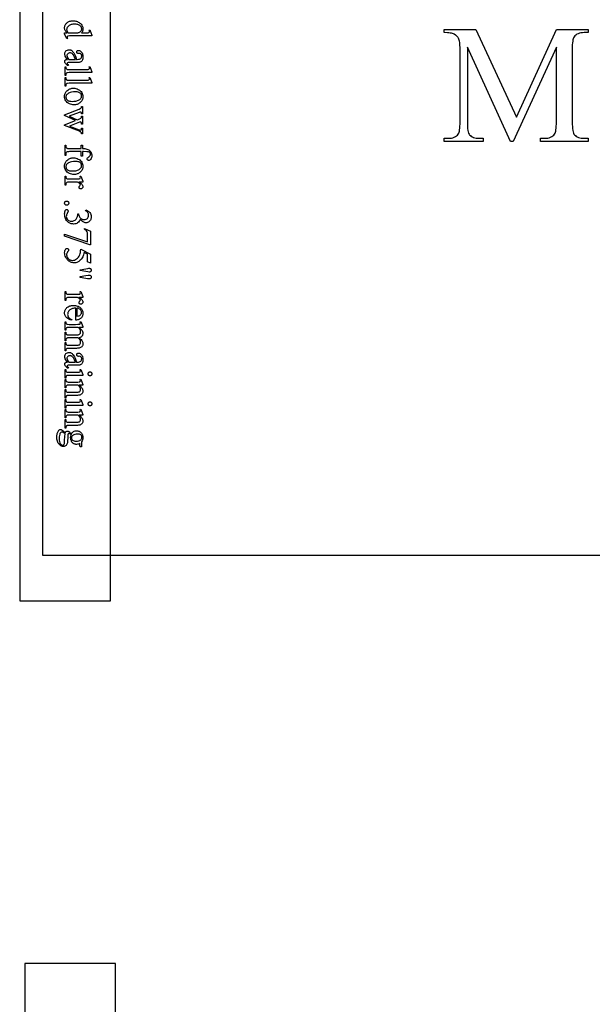
# Model space of a CAD drawing. Extents: x 0 to 122, y -1 to 81.
# Drawn here: x 98 to 101, y 20 to 25 of the extents above; entities that cross this region are included whole.
import ezdxf

# ---------------------------------------------------------------- set-up
doc = ezdxf.new("R2010")
doc.units = 0
doc.layers.add('LAYER_1', color=7, linetype='CONTINUOUS')

msp = doc.modelspace()

# ---------------------------------------------------------------- linework, layer by layer
at = {"layer": 'LAYER_1'}
for points in [[(98.2395, 27.625), (97.7395, 27.625), (97.7395, 22.125), (98.2395, 22.125)], [(97.8646, 22.375), (121.8021, 22.375), (121.8021, 27.375), (97.8646, 27.375)], [(98, 25.25), (97.9966, 25.2535), (97.9938, 25.2569), (97.9914, 25.2602), (97.9896, 25.2636), (97.9882, 25.267), (97.9872, 25.2705), (97.9866, 25.2741), (97.9864, 25.2779), (97.9866, 25.2817), (97.9872, 25.2854), (97.9883, 25.289), (97.9897, 25.2924), (97.9915, 25.2958), (97.9937, 25.299), (97.9964, 25.3021), (97.9994, 25.305), (98.0028, 25.3077), (98.0064, 25.3101), (98.0102, 25.3121), (98.0143, 25.3137), (98.0186, 25.315), (98.0231, 25.3159), (98.0279, 25.3165), (98.0329, 25.3166), (98.0379, 25.3164), (98.0428, 25.3158), (98.0477, 25.3148), (98.0524, 25.3134), (98.057, 25.3116), (98.0615, 25.3094), (98.0659, 25.3068), (98.0702, 25.3038), (98.0742, 25.3005), (98.0776, 25.2969), (98.0805, 25.2931), (98.0829, 25.2891), (98.0848, 25.2848), (98.0861, 25.2804), (98.0869, 25.2757), (98.0872, 25.2707), (98.0867, 25.2647), (98.0852, 25.2593), (98.0827, 25.2544), (98.0792, 25.25), (98.0967, 25.25), (98.1098, 25.2502), (98.1167, 25.2508), (98.1198, 25.2518), (98.1218, 25.2532), (98.1228, 25.2551), (98.1231, 25.2574), (98.1227, 25.2605), (98.1215, 25.2645), (98.1251, 25.2659), (98.1367, 25.2376), (98.1367, 25.2329), (98.0269, 25.2329), (98.0135, 25.2327), (98.0066, 25.2321), (98.0035, 25.2311), (98.0015, 25.2296), (98.0004, 25.2278), (98, 25.2256), (98.0004, 25.2224), (98.0018, 25.2182), (97.9981, 25.217), (97.9864, 25.2452), (97.9864, 25.25)], [(98.0073, 25.25), (98.0562, 25.25), (98.0596, 25.2505), (98.0629, 25.2512), (98.066, 25.2523), (98.069, 25.2537), (98.0717, 25.2554), (98.0741, 25.2573), (98.0761, 25.2595), (98.0778, 25.262), (98.0791, 25.2645), (98.08, 25.267), (98.0805, 25.2695), (98.0807, 25.272), (98.0802, 25.2764), (98.0787, 25.2806), (98.0761, 25.2845), (98.0725, 25.2882), (98.0697, 25.2904), (98.0665, 25.2924), (98.0631, 25.294), (98.0593, 25.2953), (98.0552, 25.2963), (98.0508, 25.2971), (98.0461, 25.2975), (98.041, 25.2977), (98.036, 25.2975), (98.0312, 25.2971), (98.0267, 25.2964), (98.0226, 25.2954), (98.0187, 25.2941), (98.0151, 25.2925), (98.0119, 25.2907), (98.009, 25.2886), (98.0041, 25.2839), (98.0022, 25.2814), (98.0006, 25.2789), (97.9994, 25.2763), (97.9985, 25.2737), (97.998, 25.271), (97.9978, 25.2682), (97.9984, 25.2636), (98.0002, 25.259), (98.0031, 25.2544)], [(100.4397, 24.6528), (100.202, 25.1703), (100.202, 24.7593), (100.2022, 24.7458), (100.2028, 24.7337), (100.2037, 24.7228), (100.2051, 24.7133), (100.2068, 24.7051), (100.2089, 24.6983), (100.2114, 24.6928), (100.2142, 24.6886), (100.2187, 24.6841), (100.2239, 24.6803), (100.2296, 24.677), (100.2359, 24.6743), (100.2428, 24.6722), (100.2504, 24.6707), (100.2585, 24.6698), (100.2673, 24.6695), (100.2891, 24.6695), (100.2891, 24.6528), (100.075, 24.6528), (100.075, 24.6695), (100.0968, 24.6695), (100.1062, 24.6699), (100.1149, 24.671), (100.1228, 24.6729), (100.1301, 24.6754), (100.1367, 24.6788), (100.1425, 24.6828), (100.1477, 24.6876), (100.1521, 24.6931), (100.1544, 24.6973), (100.1565, 24.7027), (100.1582, 24.7092), (100.1596, 24.7169), (100.1607, 24.7258), (100.1615, 24.7358), (100.1619, 24.747), (100.1621, 24.7593), (100.1621, 25.1612), (100.1619, 25.171), (100.1615, 25.1802), (100.1608, 25.1886), (100.1598, 25.1963), (100.1585, 25.2034), (100.157, 25.2097), (100.1551, 25.2153), (100.153, 25.2202), (100.1513, 25.2234), (100.1492, 25.2265), (100.1468, 25.2294), (100.144, 25.2322), (100.1409, 25.2349), (100.1375, 25.2375), (100.1297, 25.2422), (100.1251, 25.2442), (100.1199, 25.246), (100.114, 25.2475), (100.1075, 25.2488), (100.1003, 25.2498), (100.0925, 25.2504), (100.075, 25.251), (100.075, 25.2678), (100.2492, 25.2678), (100.4723, 24.7866), (100.6918, 25.2678), (100.866, 25.2678), (100.866, 25.251), (100.8447, 25.251), (100.8352, 25.2506), (100.8264, 25.2495), (100.8183, 25.2477), (100.811, 25.2451), (100.8044, 25.2418), (100.7985, 25.2377), (100.7933, 25.2329), (100.7889, 25.2274), (100.7866, 25.2232), (100.7845, 25.2178), (100.7828, 25.2113), (100.7814, 25.2036), (100.7803, 25.1947), (100.7795, 25.1847), (100.7791, 25.1735), (100.7789, 25.1612), (100.7789, 24.7593), (100.7791, 24.7458), (100.7797, 24.7337), (100.7807, 24.7228), (100.7821, 24.7133), (100.7839, 24.7051), (100.7861, 24.6983), (100.7886, 24.6928), (100.7916, 24.6886), (100.7961, 24.6841), (100.8012, 24.6803), (100.8069, 24.677), (100.8133, 24.6743), (100.8202, 24.6722), (100.8278, 24.6707), (100.8359, 24.6698), (100.8447, 24.6695), (100.866, 24.6695), (100.866, 24.6528), (100.6048, 24.6528), (100.6048, 24.6695), (100.6265, 24.6695), (100.636, 24.6699), (100.6448, 24.671), (100.6528, 24.6729), (100.6601, 24.6754), (100.6666, 24.6788), (100.6724, 24.6828), (100.6775, 24.6876), (100.6819, 24.6931), (100.6842, 24.6973), (100.6862, 24.7027), (100.6879, 24.7092), (100.6893, 24.7169), (100.6904, 24.7258), (100.6912, 24.7358), (100.6917, 24.747), (100.6918, 24.7593), (100.6918, 25.1703), (100.4546, 24.6528)], [(98.003, 25.1041), (97.9941, 25.116), (97.9899, 25.1224), (97.9888, 25.1253), (97.988, 25.1282), (97.9875, 25.1312), (97.9874, 25.1343), (97.9878, 25.1391), (97.989, 25.1433), (97.9911, 25.1472), (97.9941, 25.1506), (97.9977, 25.1534), (98.0019, 25.1553), (98.0066, 25.1565), (98.0118, 25.1569), (98.0152, 25.1567), (98.0183, 25.1562), (98.0212, 25.1552), (98.0238, 25.1538), (98.0273, 25.1513), (98.0307, 25.148), (98.0339, 25.1439), (98.0371, 25.1391), (98.0404, 25.1329), (98.044, 25.1251), (98.0479, 25.1154), (98.0522, 25.1041), (98.056, 25.1041), (98.0625, 25.1044), (98.0679, 25.1052), (98.0722, 25.1066), (98.0754, 25.1086), (98.0778, 25.1111), (98.0794, 25.1141), (98.0804, 25.1177), (98.0807, 25.1217), (98.0805, 25.1248), (98.0798, 25.1276), (98.0787, 25.13), (98.0772, 25.1321), (98.0754, 25.1338), (98.0734, 25.135), (98.0713, 25.1358), (98.0691, 25.136), (98.0631, 25.1358), (98.0609, 25.136), (98.0589, 25.1364), (98.0572, 25.1372), (98.0558, 25.1382), (98.0546, 25.1395), (98.0538, 25.141), (98.0533, 25.1427), (98.0532, 25.1446), (98.0533, 25.1464), (98.0538, 25.1481), (98.0547, 25.1496), (98.0559, 25.1509), (98.0573, 25.1519), (98.059, 25.1527), (98.061, 25.1532), (98.0632, 25.1533), (98.0676, 25.1527), (98.0718, 25.151), (98.0758, 25.1482), (98.0796, 25.1442), (98.0813, 25.1418), (98.0829, 25.1392), (98.0841, 25.1363), (98.0852, 25.1332), (98.0866, 25.1264), (98.087, 25.1186), (98.0868, 25.1126), (98.086, 25.1071), (98.0847, 25.1022), (98.0828, 25.0979), (98.081, 25.095), (98.0787, 25.0926), (98.0759, 25.0905), (98.0727, 25.0889), (98.0699, 25.088), (98.066, 25.0875), (98.0545, 25.087), (98.0223, 25.087), (98.0113, 25.0869), (98.0056, 25.0865), (98.0031, 25.0858), (98.0016, 25.0848), (98.0008, 25.0835), (98.0005, 25.082), (98.0007, 25.0805), (98.0012, 25.0791), (98.0038, 25.0759), (98.0088, 25.0707), (98.003, 25.0707), (97.9962, 25.0765), (97.9935, 25.0793), (97.9913, 25.0821), (97.9896, 25.0848), (97.9884, 25.0875), (97.9877, 25.0902), (97.9875, 25.0929), (97.9877, 25.0953), (97.9883, 25.0975), (97.9894, 25.0993), (97.991, 25.101), (97.9931, 25.1023), (97.9958, 25.1033), (97.9991, 25.1039)], [(98.0097, 25.1041), (98.0459, 25.1041), (98.0406, 25.117), (98.0371, 25.1243), (98.0348, 25.1281), (98.0324, 25.1313), (98.03, 25.134), (98.0276, 25.136), (98.025, 25.1375), (98.0224, 25.1386), (98.0196, 25.1393), (98.0167, 25.1395), (98.0131, 25.1393), (98.0099, 25.1384), (98.0069, 25.137), (98.0043, 25.1351), (98.0021, 25.1328), (98.0006, 25.1303), (97.9997, 25.1276), (97.9994, 25.1248), (98, 25.1206), (98.002, 25.1157), (98.0052, 25.1102)], [(98.1367, 25.031), (98.0108, 25.031), (98.0034, 25.0307), (98.0008, 25.0303), (97.999, 25.0297), (97.9964, 25.0281), (97.9946, 25.0257), (97.9939, 25.0241), (97.9934, 25.0219), (97.9931, 25.0157), (97.9893, 25.0157), (97.9893, 25.0622), (97.9931, 25.0622), (97.9934, 25.0567), (97.9938, 25.0548), (97.9944, 25.0533), (97.9962, 25.0512), (97.9989, 25.0496), (98.0008, 25.049), (98.0034, 25.0486), (98.0108, 25.0482), (98.097, 25.0482), (98.11, 25.0484), (98.1167, 25.049), (98.1198, 25.0499), (98.1218, 25.0513), (98.1228, 25.0531), (98.1231, 25.0554), (98.1227, 25.0584), (98.1215, 25.0622), (98.1251, 25.064), (98.1367, 25.0357)], [(98.1367, 24.9721), (98.0108, 24.9721), (98.0034, 24.9717), (98.0008, 24.9713), (97.999, 24.9708), (97.9964, 24.9691), (97.9946, 24.9668), (97.9939, 24.9651), (97.9934, 24.9629), (97.9931, 24.9567), (97.9893, 24.9567), (97.9893, 25.0033), (97.9931, 25.0033), (97.9934, 24.9978), (97.9938, 24.9958), (97.9944, 24.9943), (97.9962, 24.9922), (97.9989, 24.9906), (98.0008, 24.99), (98.0034, 24.9896), (98.0108, 24.9893), (98.097, 24.9893), (98.11, 24.9894), (98.1167, 24.99), (98.1198, 24.9909), (98.1218, 24.9923), (98.1228, 24.9942), (98.1231, 24.9964), (98.1227, 24.9995), (98.1215, 25.0033), (98.1251, 25.005), (98.1367, 24.9767)], [(98.087, 24.8993), (98.0868, 24.8941), (98.086, 24.8891), (98.0847, 24.8843), (98.083, 24.8799), (98.0807, 24.8757), (98.0778, 24.8718), (98.0745, 24.8681), (98.0707, 24.8647), (98.0671, 24.8621), (98.0634, 24.8599), (98.0596, 24.8579), (98.0556, 24.8564), (98.0516, 24.8552), (98.0474, 24.8543), (98.043, 24.8538), (98.0386, 24.8536), (98.0322, 24.854), (98.0257, 24.8551), (98.0193, 24.8571), (98.0127, 24.8597), (98.0066, 24.8631), (98.0013, 24.867), (97.9968, 24.8715), (97.9931, 24.8766), (97.9902, 24.8821), (97.9881, 24.8879), (97.9868, 24.894), (97.9864, 24.9005), (97.9867, 24.9057), (97.9875, 24.9106), (97.9888, 24.9153), (97.9907, 24.9197), (97.9931, 24.9238), (97.996, 24.9277), (97.9995, 24.9313), (98.0035, 24.9345), (98.0072, 24.9371), (98.0109, 24.9392), (98.0148, 24.9411), (98.0188, 24.9426), (98.0229, 24.9437), (98.0271, 24.9446), (98.0314, 24.9451), (98.0359, 24.9452), (98.0424, 24.9448), (98.0489, 24.9436), (98.0554, 24.9416), (98.0618, 24.9387), (98.0678, 24.9353), (98.073, 24.9312), (98.0774, 24.9267), (98.0809, 24.9217), (98.0836, 24.9163), (98.0855, 24.9108), (98.0867, 24.9051)], [(98.0803, 24.9025), (98.0801, 24.9053), (98.0795, 24.908), (98.0785, 24.9108), (98.077, 24.9136), (98.0751, 24.9162), (98.0726, 24.9186), (98.0694, 24.9207), (98.0656, 24.9225), (98.0612, 24.924), (98.0562, 24.9251), (98.0507, 24.9257), (98.0446, 24.9259), (98.0346, 24.9254), (98.0253, 24.9239), (98.0167, 24.9213), (98.0127, 24.9196), (98.0088, 24.9177), (98.0053, 24.9156), (98.0022, 24.9133), (97.9997, 24.9108), (97.9975, 24.9082), (97.9959, 24.9054), (97.9947, 24.9024), (97.994, 24.8993), (97.9938, 24.896), (97.9943, 24.8912), (97.9959, 24.8868), (97.9984, 24.8829), (98.0021, 24.8794), (98.0043, 24.8779), (98.007, 24.8766), (98.01, 24.8754), (98.0133, 24.8745), (98.0212, 24.8733), (98.0306, 24.8729), (98.0367, 24.8731), (98.0425, 24.8736), (98.048, 24.8744), (98.0532, 24.8756), (98.058, 24.8771), (98.0624, 24.879), (98.0666, 24.8812), (98.0704, 24.8838), (98.0727, 24.8857), (98.0747, 24.8877), (98.0764, 24.8899), (98.0778, 24.8921), (98.0789, 24.8945), (98.0797, 24.8971), (98.0802, 24.8997)], [(98.0843, 24.8449), (98.0843, 24.8051), (98.0804, 24.8051), (98.0797, 24.8097), (98.0792, 24.8112), (98.0784, 24.8123), (98.0766, 24.8136), (98.074, 24.814), (98.0704, 24.8136), (98.0662, 24.8123), (98.0116, 24.792), (98.0561, 24.7715), (98.0701, 24.7769), (98.0729, 24.7783), (98.0753, 24.7798), (98.0772, 24.7815), (98.0787, 24.7835), (98.0798, 24.7867), (98.0804, 24.792), (98.0843, 24.792), (98.0843, 24.7468), (98.0804, 24.7468), (98.0801, 24.7502), (98.0796, 24.7531), (98.0788, 24.7555), (98.0777, 24.7573), (98.0768, 24.7582), (98.0756, 24.7589), (98.0724, 24.7594), (98.0703, 24.7592), (98.0682, 24.7586), (98.0137, 24.737), (98.0662, 24.717), (98.0712, 24.7155), (98.0751, 24.715), (98.077, 24.7155), (98.0787, 24.717), (98.0793, 24.7182), (98.0799, 24.72), (98.0804, 24.7249), (98.0843, 24.7249), (98.0843, 24.695), (98.0804, 24.695), (98.0799, 24.6971), (98.0791, 24.6992), (98.0781, 24.701), (98.0767, 24.7028), (98.075, 24.7044), (98.073, 24.7058), (98.0682, 24.7082), (97.9864, 24.7399), (97.9864, 24.7442), (98.047, 24.7679), (97.9864, 24.7956), (97.9864, 24.7994), (98.0662, 24.8299), (98.0726, 24.8329), (98.0748, 24.8343), (98.0764, 24.8358), (98.0777, 24.8374), (98.0787, 24.8395), (98.0804, 24.8449)], [(98.0768, 24.5962), (98.0144, 24.5962), (98.0084, 24.596), (98.0036, 24.5955), (98, 24.5946), (97.9976, 24.5933), (97.9956, 24.5912), (97.9942, 24.5888), (97.9933, 24.5861), (97.9931, 24.583), (97.9931, 24.5744), (97.9893, 24.5744), (97.9893, 24.6311), (97.9931, 24.6311), (97.9931, 24.6269), (97.9936, 24.6229), (97.9951, 24.6193), (97.9963, 24.6177), (97.9976, 24.6164), (97.9991, 24.6154), (98.0007, 24.6146), (98.0029, 24.614), (98.0059, 24.6136), (98.0144, 24.6133), (98.0768, 24.6133), (98.0768, 24.6317), (98.0843, 24.6317), (98.0843, 24.6133), (98.0905, 24.6133), (98.0973, 24.613), (98.1036, 24.6122), (98.1093, 24.6107), (98.1145, 24.6087), (98.1192, 24.6062), (98.1234, 24.603), (98.1272, 24.5992), (98.1304, 24.5948), (98.1331, 24.59), (98.135, 24.5848), (98.1361, 24.5794), (98.1365, 24.5737), (98.136, 24.5684), (98.1347, 24.5633), (98.1325, 24.5584), (98.1294, 24.5537), (98.127, 24.5511), (98.1245, 24.5492), (98.1218, 24.5481), (98.119, 24.5477), (98.1174, 24.5479), (98.1159, 24.5484), (98.1145, 24.5492), (98.1131, 24.5504), (98.1119, 24.5518), (98.1111, 24.5532), (98.1105, 24.5547), (98.1104, 24.5562), (98.1108, 24.5586), (98.1121, 24.5612), (98.1148, 24.5642), (98.1194, 24.5677), (98.1242, 24.5714), (98.1271, 24.5747), (98.1285, 24.5781), (98.129, 24.5819), (98.1289, 24.5842), (98.1284, 24.5863), (98.1276, 24.5882), (98.1265, 24.59), (98.125, 24.5915), (98.1232, 24.5928), (98.1211, 24.5939), (98.1186, 24.5947), (98.1149, 24.5954), (98.1091, 24.5958), (98.0911, 24.5962), (98.0843, 24.5962), (98.0843, 24.5717), (98.0768, 24.5717)], [(98.087, 24.5162), (98.0868, 24.5109), (98.086, 24.5059), (98.0847, 24.5012), (98.083, 24.4968), (98.0807, 24.4926), (98.0778, 24.4886), (98.0745, 24.485), (98.0707, 24.4816), (98.0671, 24.479), (98.0634, 24.4767), (98.0596, 24.4748), (98.0556, 24.4733), (98.0516, 24.4721), (98.0474, 24.4712), (98.043, 24.4707), (98.0386, 24.4705), (98.0322, 24.4709), (98.0257, 24.472), (98.0193, 24.4739), (98.0127, 24.4766), (98.0066, 24.48), (98.0013, 24.4839), (97.9968, 24.4884), (97.9931, 24.4934), (97.9902, 24.499), (97.9881, 24.5048), (97.9868, 24.5109), (97.9864, 24.5173), (97.9867, 24.5226), (97.9875, 24.5275), (97.9888, 24.5322), (97.9907, 24.5366), (97.9931, 24.5407), (97.996, 24.5446), (97.9995, 24.5481), (98.0035, 24.5514), (98.0072, 24.5539), (98.0109, 24.5561), (98.0148, 24.5579), (98.0188, 24.5594), (98.0229, 24.5606), (98.0271, 24.5614), (98.0314, 24.5619), (98.0359, 24.5621), (98.0424, 24.5617), (98.0489, 24.5605), (98.0554, 24.5585), (98.0618, 24.5556), (98.0678, 24.5521), (98.073, 24.5481), (98.0774, 24.5436), (98.0809, 24.5386), (98.0836, 24.5332), (98.0855, 24.5277), (98.0867, 24.522)], [(98.0803, 24.5194), (98.0801, 24.5222), (98.0795, 24.5249), (98.0785, 24.5277), (98.077, 24.5304), (98.0751, 24.5331), (98.0726, 24.5355), (98.0694, 24.5376), (98.0656, 24.5394), (98.0612, 24.5409), (98.0562, 24.542), (98.0507, 24.5426), (98.0446, 24.5428), (98.0346, 24.5423), (98.0253, 24.5408), (98.0167, 24.5382), (98.0127, 24.5365), (98.0088, 24.5346), (98.0053, 24.5324), (98.0022, 24.5301), (97.9997, 24.5277), (97.9975, 24.525), (97.9959, 24.5222), (97.9947, 24.5193), (97.994, 24.5162), (97.9938, 24.5129), (97.9943, 24.5081), (97.9959, 24.5037), (97.9984, 24.4998), (98.0021, 24.4963), (98.0043, 24.4948), (98.007, 24.4934), (98.01, 24.4923), (98.0133, 24.4914), (98.0212, 24.4902), (98.0306, 24.4898), (98.0367, 24.4899), (98.0425, 24.4904), (98.048, 24.4913), (98.0532, 24.4925), (98.058, 24.494), (98.0624, 24.4959), (98.0666, 24.4981), (98.0704, 24.5007), (98.0727, 24.5026), (98.0747, 24.5046), (98.0764, 24.5067), (98.0778, 24.509), (98.0789, 24.5114), (98.0797, 24.514), (98.0802, 24.5166)], [(98.087, 24.4287), (98.0657, 24.4287), (98.0707, 24.4257), (98.075, 24.4227), (98.0787, 24.4197), (98.0817, 24.4167), (98.084, 24.4136), (98.0857, 24.4105), (98.0867, 24.4074), (98.087, 24.4043), (98.0868, 24.4015), (98.0862, 24.3991), (98.0851, 24.3968), (98.0836, 24.3948), (98.0818, 24.3932), (98.0798, 24.392), (98.0778, 24.3913), (98.0755, 24.3911), (98.0736, 24.3913), (98.0718, 24.3918), (98.0702, 24.3926), (98.0687, 24.3938), (98.0675, 24.3952), (98.0666, 24.3968), (98.0661, 24.3984), (98.0659, 24.4002), (98.0661, 24.4021), (98.0668, 24.4041), (98.0679, 24.4062), (98.0695, 24.4084), (98.0722, 24.4123), (98.0728, 24.4138), (98.0731, 24.4151), (98.0725, 24.417), (98.071, 24.4191), (98.0685, 24.4214), (98.0654, 24.4238), (98.0615, 24.4263), (98.057, 24.4287), (98.0115, 24.4287), (98.0046, 24.4282), (98.0018, 24.4276), (97.9996, 24.4268), (97.997, 24.4249), (97.9949, 24.422), (97.9941, 24.4201), (97.9935, 24.4178), (97.9931, 24.4122), (97.9893, 24.4122), (97.9893, 24.4608), (97.9931, 24.4608), (97.9932, 24.4574), (97.9936, 24.4544), (97.9943, 24.452), (97.9953, 24.45), (97.9963, 24.4488), (97.9975, 24.4478), (98.0006, 24.4463), (98.004, 24.446), (98.0107, 24.4458), (98.0475, 24.4458), (98.0607, 24.446), (98.0672, 24.4465), (98.0699, 24.4475), (98.0718, 24.449), (98.0729, 24.451), (98.0733, 24.4535), (98.0729, 24.4569), (98.0717, 24.4608), (98.0754, 24.4618), (98.087, 24.4331)], [(98.0094, 24.3129), (98.0092, 24.3105), (98.0086, 24.3084), (98.0075, 24.3064), (98.0061, 24.3047), (98.0043, 24.3032), (98.0023, 24.3022), (98.0002, 24.3016), (97.9979, 24.3014), (97.9956, 24.3016), (97.9935, 24.3022), (97.9916, 24.3033), (97.9898, 24.3047), (97.9883, 24.3065), (97.9873, 24.3085), (97.9866, 24.3106), (97.9864, 24.3129), (97.9866, 24.3152), (97.9873, 24.3173), (97.9883, 24.3192), (97.9898, 24.321), (97.9916, 24.3225), (97.9935, 24.3235), (97.9956, 24.3242), (97.9979, 24.3244), (98.0003, 24.3242), (98.0024, 24.3235), (98.0044, 24.3225), (98.0061, 24.321), (98.0076, 24.3192), (98.0086, 24.3173), (98.0092, 24.3152)], [(98.1031, 24.2756), (98.1098, 24.2724), (98.1157, 24.2688), (98.1208, 24.2648), (98.125, 24.2604), (98.1284, 24.2555), (98.1308, 24.2501), (98.1323, 24.2441), (98.1328, 24.2375), (98.1326, 24.2334), (98.1321, 24.2296), (98.1312, 24.226), (98.13, 24.2226), (98.1285, 24.2195), (98.1266, 24.2166), (98.1243, 24.214), (98.1218, 24.2116), (98.1176, 24.2086), (98.1133, 24.2065), (98.1088, 24.2052), (98.1043, 24.2048), (98.1004, 24.2051), (98.0965, 24.206), (98.0926, 24.2075), (98.0887, 24.2096), (98.0847, 24.2123), (98.0807, 24.2156), (98.0766, 24.2195), (98.0725, 24.2241), (98.0697, 24.218), (98.0664, 24.2127), (98.0625, 24.2082), (98.058, 24.2045), (98.0531, 24.2016), (98.0478, 24.1995), (98.042, 24.1983), (98.0359, 24.1978), (98.0314, 24.198), (98.027, 24.1986), (98.0229, 24.1995), (98.0188, 24.2007), (98.015, 24.2024), (98.0112, 24.2044), (98.0077, 24.2067), (98.0042, 24.2095), (98.0002, 24.2134), (97.9966, 24.2179), (97.9936, 24.2227), (97.9912, 24.228), (97.9893, 24.2337), (97.9879, 24.2398), (97.9871, 24.2463), (97.9868, 24.2533), (97.9871, 24.2598), (97.9877, 24.2652), (97.9888, 24.2695), (97.9904, 24.2726), (97.9922, 24.2749), (97.994, 24.2765), (97.9959, 24.2774), (97.9979, 24.2777), (97.9994, 24.2776), (98.0008, 24.2771), (98.0032, 24.2753), (98.0042, 24.274), (98.0049, 24.2726), (98.0053, 24.2711), (98.0055, 24.2695), (98.0053, 24.2668), (98.0047, 24.2642), (98.0009, 24.2562), (97.9983, 24.2509), (97.997, 24.2476), (97.9961, 24.2436), (97.9959, 24.2394), (97.9964, 24.2343), (97.9979, 24.2295), (98.0005, 24.2251), (98.004, 24.221), (98.0083, 24.2176), (98.013, 24.2151), (98.018, 24.2137), (98.0234, 24.2132), (98.0275, 24.2134), (98.0315, 24.2141), (98.0355, 24.2152), (98.0394, 24.2168), (98.0445, 24.2196), (98.0482, 24.2227), (98.0502, 24.2252), (98.0521, 24.228), (98.0557, 24.2349), (98.0572, 24.2388), (98.0582, 24.2428), (98.0589, 24.2468), (98.0591, 24.2508), (98.0591, 24.2541), (98.0622, 24.2541), (98.0629, 24.25), (98.0642, 24.2459), (98.0659, 24.2418), (98.0681, 24.2377), (98.0706, 24.2339), (98.0734, 24.2306), (98.0765, 24.2279), (98.0798, 24.2257), (98.0833, 24.2241), (98.087, 24.2229), (98.0908, 24.2222), (98.0948, 24.222), (98.0999, 24.2224), (98.1045, 24.2237), (98.1085, 24.2257), (98.1121, 24.2287), (98.115, 24.2322), (98.117, 24.2362), (98.1182, 24.2405), (98.1187, 24.2453), (98.1184, 24.2492), (98.1176, 24.253), (98.1162, 24.2566), (98.1144, 24.26), (98.1119, 24.2633), (98.109, 24.2664), (98.1055, 24.2694), (98.1015, 24.2721)], [(98.1298, 24.1589), (98.1298, 24.0835), (98.1259, 24.0835), (97.9864, 24.1304), (97.9864, 24.142), (98.113, 24.1), (98.113, 24.1387), (98.1128, 24.1441), (98.1123, 24.1487), (98.1114, 24.1524), (98.1102, 24.1554), (98.1075, 24.1595), (98.1041, 24.1632), (98.1001, 24.1665), (98.0954, 24.1693), (98.0966, 24.1724)], [(98.1298, 23.982), (98.1122, 23.9901), (98.1122, 24.0323), (98.0934, 24.0416), (98.0922, 24.0349), (98.0906, 24.0286), (98.0886, 24.0226), (98.0862, 24.017), (98.0835, 24.0117), (98.0804, 24.0068), (98.0769, 24.0022), (98.073, 23.998), (98.0694, 23.9948), (98.0656, 23.992), (98.0617, 23.9896), (98.0576, 23.9877), (98.0534, 23.9862), (98.049, 23.9851), (98.0445, 23.9845), (98.0398, 23.9843), (98.0344, 23.9845), (98.0291, 23.9854), (98.0241, 23.9868), (98.0193, 23.9888), (98.0147, 23.9912), (98.0105, 23.9939), (98.0067, 23.9968), (98.0032, 24.0001), (98.0001, 24.0036), (97.9972, 24.0073), (97.9947, 24.0113), (97.9925, 24.0154), (97.99, 24.0213), (97.9883, 24.0274), (97.9872, 24.0336), (97.9868, 24.0398), (97.9871, 24.0457), (97.9879, 24.0507), (97.9893, 24.0549), (97.9911, 24.0582), (97.9933, 24.0607), (97.9957, 24.0625), (97.9981, 24.0636), (98.0006, 24.064), (98.002, 24.0638), (98.0034, 24.0634), (98.0058, 24.0616), (98.0067, 24.0603), (98.0074, 24.0589), (98.0078, 24.0573), (98.008, 24.0556), (98.0078, 24.053), (98.0072, 24.0508), (98.0057, 24.0481), (98.0029, 24.044), (98.0005, 24.0401), (97.9989, 24.0361), (97.9978, 24.0322), (97.9975, 24.0282), (97.9981, 24.0223), (97.9988, 24.0195), (97.9998, 24.0168), (98.0027, 24.0117), (98.0067, 24.0069), (98.009, 24.0048), (98.0115, 24.0029), (98.0141, 24.0013), (98.0169, 24), (98.0197, 23.999), (98.0227, 23.9983), (98.029, 23.9977), (98.0353, 23.9982), (98.0413, 23.9998), (98.0472, 24.0023), (98.0528, 24.0059), (98.058, 24.0104), (98.0626, 24.0157), (98.0665, 24.0217), (98.0698, 24.0285), (98.0719, 24.0347), (98.0735, 24.0419), (98.0746, 24.0501), (98.0752, 24.0593), (98.1298, 24.0323)], [(98.0725, 23.9462), (98.1032, 23.9519), (98.1138, 23.9536), (98.1204, 23.9542), (98.1235, 23.954), (98.1261, 23.9535), (98.1283, 23.9527), (98.1301, 23.9515), (98.1314, 23.95), (98.1323, 23.9482), (98.1329, 23.9463), (98.1331, 23.9441), (98.1329, 23.9419), (98.1323, 23.9399), (98.1313, 23.9381), (98.13, 23.9365), (98.1283, 23.9352), (98.1264, 23.9342), (98.1243, 23.9337), (98.1219, 23.9335), (98.1152, 23.9342), (98.1031, 23.9362), (98.0725, 23.9418)], [(98.0725, 23.9083), (98.1028, 23.9139), (98.1153, 23.9162), (98.1205, 23.9164), (98.1236, 23.9162), (98.1262, 23.9157), (98.1283, 23.9148), (98.1301, 23.9135), (98.1314, 23.9119), (98.1323, 23.9101), (98.1329, 23.9081), (98.1331, 23.9058), (98.1329, 23.9037), (98.1323, 23.9017), (98.1314, 23.9), (98.1301, 23.8984), (98.1284, 23.8971), (98.1265, 23.8962), (98.1244, 23.8956), (98.122, 23.8955), (98.1128, 23.8959), (98.1029, 23.8974), (98.0725, 23.9033)], [(98.087, 23.7939), (98.0657, 23.7939), (98.0707, 23.7909), (98.075, 23.7879), (98.0787, 23.7849), (98.0817, 23.7818), (98.084, 23.7788), (98.0857, 23.7757), (98.0867, 23.7726), (98.087, 23.7694), (98.0868, 23.7667), (98.0862, 23.7642), (98.0851, 23.762), (98.0836, 23.76), (98.0818, 23.7584), (98.0798, 23.7572), (98.0778, 23.7565), (98.0755, 23.7563), (98.0736, 23.7564), (98.0718, 23.7569), (98.0702, 23.7578), (98.0687, 23.759), (98.0675, 23.7604), (98.0666, 23.7619), (98.0661, 23.7636), (98.0659, 23.7654), (98.0661, 23.7673), (98.0668, 23.7692), (98.0679, 23.7713), (98.0695, 23.7735), (98.0722, 23.7775), (98.0728, 23.779), (98.0731, 23.7802), (98.0725, 23.7822), (98.071, 23.7843), (98.0685, 23.7866), (98.0654, 23.789), (98.0615, 23.7914), (98.057, 23.7939), (98.0115, 23.7939), (98.0046, 23.7934), (98.0018, 23.7928), (97.9996, 23.7919), (97.997, 23.7901), (97.9949, 23.7872), (97.9941, 23.7853), (97.9935, 23.783), (97.9931, 23.7773), (97.9893, 23.7773), (97.9893, 23.8259), (97.9931, 23.8259), (97.9932, 23.8225), (97.9936, 23.8196), (97.9943, 23.8171), (97.9953, 23.8151), (97.9963, 23.8139), (97.9975, 23.8129), (98.0006, 23.8115), (98.004, 23.8111), (98.0107, 23.811), (98.0475, 23.811), (98.0607, 23.8112), (98.0672, 23.8117), (98.0699, 23.8126), (98.0718, 23.8142), (98.0729, 23.8162), (98.0733, 23.8187), (98.0729, 23.8221), (98.0717, 23.8259), (98.0754, 23.827), (98.087, 23.7982)], [(98.0485, 23.735), (98.0434, 23.7349), (98.0385, 23.7344), (98.0339, 23.7336), (98.0296, 23.7325), (98.0256, 23.7311), (98.0219, 23.7293), (98.0185, 23.7272), (98.0153, 23.7248), (98.0125, 23.7221), (98.0101, 23.7194), (98.008, 23.7165), (98.0063, 23.7135), (98.005, 23.7104), (98.0041, 23.7072), (98.0035, 23.7039), (98.0033, 23.7004), (98.0036, 23.6959), (98.0046, 23.6917), (98.0062, 23.6878), (98.0084, 23.6842), (98.0115, 23.6809), (98.0154, 23.6779), (98.0202, 23.6751), (98.026, 23.6726), (98.0239, 23.6694), (98.017, 23.671), (98.0104, 23.6737), (98.0041, 23.6774), (97.9981, 23.6821), (97.9954, 23.6848), (97.993, 23.6876), (97.991, 23.6907), (97.9893, 23.6939), (97.9881, 23.6972), (97.9872, 23.7007), (97.9866, 23.7044), (97.9864, 23.7083), (97.9866, 23.7125), (97.9873, 23.7165), (97.9883, 23.7204), (97.9898, 23.7242), (97.9916, 23.7277), (97.9939, 23.7312), (97.9966, 23.7344), (97.9997, 23.7376), (98.0032, 23.7404), (98.007, 23.7429), (98.011, 23.745), (98.0154, 23.7467), (98.02, 23.748), (98.0249, 23.749), (98.0301, 23.7496), (98.0355, 23.7497), (98.0415, 23.7496), (98.0471, 23.749), (98.0523, 23.748), (98.0572, 23.7466), (98.0618, 23.7449), (98.066, 23.7427), (98.07, 23.7402), (98.0735, 23.7373), (98.0767, 23.734), (98.0795, 23.7306), (98.0818, 23.727), (98.0837, 23.7232), (98.0852, 23.7192), (98.0863, 23.7149), (98.0869, 23.7105), (98.0872, 23.7059), (98.087, 23.702), (98.0865, 23.6983), (98.0857, 23.6947), (98.0845, 23.6914), (98.083, 23.6882), (98.0812, 23.6852), (98.0791, 23.6823), (98.0766, 23.6797), (98.0739, 23.6773), (98.0709, 23.6752), (98.0677, 23.6734), (98.0643, 23.672), (98.0607, 23.6709), (98.0569, 23.6701), (98.0528, 23.6696), (98.0485, 23.6694)], [(98.0545, 23.735), (98.0545, 23.6911), (98.0623, 23.6919), (98.0652, 23.6925), (98.0674, 23.6933), (98.0701, 23.6947), (98.0725, 23.6965), (98.0747, 23.6986), (98.0765, 23.701), (98.0779, 23.7036), (98.079, 23.7062), (98.0796, 23.7089), (98.0798, 23.7117), (98.0794, 23.7159), (98.0781, 23.7199), (98.076, 23.7236), (98.0731, 23.7271), (98.0694, 23.7301), (98.0651, 23.7325), (98.0601, 23.7341)], [(98.0668, 23.6286), (98.0788, 23.6164), (98.0823, 23.6115), (98.0849, 23.6063), (98.0865, 23.601), (98.087, 23.5956), (98.0867, 23.5913), (98.0858, 23.5874), (98.0841, 23.5837), (98.0819, 23.5803), (98.079, 23.5774), (98.0755, 23.5749), (98.0715, 23.5731), (98.0668, 23.5717), (98.0725, 23.5666), (98.0771, 23.5619), (98.0807, 23.5576), (98.0832, 23.5537), (98.0849, 23.55), (98.0861, 23.5462), (98.0868, 23.5424), (98.087, 23.5385), (98.0868, 23.5349), (98.0861, 23.5314), (98.0849, 23.5282), (98.0832, 23.5251), (98.0809, 23.5224), (98.078, 23.5199), (98.0746, 23.5177), (98.0705, 23.5159), (98.067, 23.5149), (98.0627, 23.5141), (98.0576, 23.5137), (98.0516, 23.5136), (98.0108, 23.5136), (98.0033, 23.5132), (98.0006, 23.5128), (97.9985, 23.5122), (97.9964, 23.5108), (97.9947, 23.5084), (97.994, 23.5068), (97.9935, 23.5047), (97.9931, 23.4993), (97.9893, 23.4993), (97.9893, 23.5461), (97.9931, 23.5461), (97.9931, 23.5441), (97.9932, 23.5413), (97.9937, 23.5387), (97.9944, 23.5365), (97.9954, 23.5346), (97.9976, 23.5326), (98.0007, 23.5312), (98.0041, 23.5309), (98.0108, 23.5308), (98.0516, 23.5308), (98.057, 23.531), (98.0615, 23.5315), (98.0652, 23.5324), (98.068, 23.5336), (98.0709, 23.5359), (98.073, 23.5388), (98.0742, 23.5424), (98.0746, 23.5465), (98.0744, 23.5493), (98.0739, 23.552), (98.0731, 23.5548), (98.0719, 23.5576), (98.0702, 23.5605), (98.0679, 23.5637), (98.0617, 23.571), (98.0605, 23.5712), (98.0561, 23.571), (98.0108, 23.571), (98.0029, 23.5707), (98.0003, 23.5704), (97.9987, 23.5699), (97.9965, 23.5683), (97.9947, 23.5658), (97.994, 23.564), (97.9935, 23.5617), (97.9931, 23.5555), (97.9893, 23.5555), (97.9893, 23.6035), (97.9931, 23.6035), (97.9935, 23.5969), (97.9941, 23.5945), (97.9949, 23.5927), (97.996, 23.5913), (97.9973, 23.5902), (97.9988, 23.5893), (98.0005, 23.5886), (98.004, 23.5882), (98.0108, 23.5881), (98.0516, 23.5881), (98.057, 23.5883), (98.0616, 23.5889), (98.0653, 23.59), (98.0683, 23.5915), (98.0712, 23.594), (98.0733, 23.597), (98.0745, 23.6004), (98.0749, 23.6043), (98.0747, 23.607), (98.0742, 23.6098), (98.0732, 23.6126), (98.0719, 23.6153), (98.0696, 23.6194), (98.0671, 23.623), (98.0644, 23.626), (98.0617, 23.6286), (98.0108, 23.6286), (98.0031, 23.6283), (98.0005, 23.6279), (97.9987, 23.6273), (97.9962, 23.6257), (97.9945, 23.6235), (97.9938, 23.6219), (97.9934, 23.6196), (97.9931, 23.6132), (97.9893, 23.6132), (97.9893, 23.6601), (97.9931, 23.6601), (97.9934, 23.6546), (97.9938, 23.6525), (97.9945, 23.651), (97.9963, 23.6487), (97.9989, 23.647), (98.0008, 23.6465), (98.0034, 23.646), (98.0108, 23.6457), (98.047, 23.6457), (98.0599, 23.6459), (98.0673, 23.6466), (98.0701, 23.6476), (98.072, 23.6489), (98.0729, 23.6508), (98.0733, 23.6532), (98.0729, 23.6564), (98.0717, 23.6601), (98.0754, 23.6617), (98.087, 23.6331), (98.087, 23.6286)], [(98.003, 23.4379), (97.9941, 23.4498), (97.9899, 23.4563), (97.9888, 23.4591), (97.988, 23.462), (97.9875, 23.4651), (97.9874, 23.4682), (97.9878, 23.4729), (97.989, 23.4772), (97.9911, 23.481), (97.9941, 23.4844), (97.9977, 23.4872), (98.0019, 23.4892), (98.0066, 23.4904), (98.0118, 23.4908), (98.0152, 23.4906), (98.0183, 23.49), (98.0212, 23.489), (98.0238, 23.4877), (98.0273, 23.4852), (98.0307, 23.4819), (98.0339, 23.4778), (98.0371, 23.4729), (98.0404, 23.4668), (98.044, 23.4589), (98.0479, 23.4493), (98.0522, 23.4379), (98.056, 23.4379), (98.0625, 23.4382), (98.0679, 23.4391), (98.0722, 23.4405), (98.0754, 23.4424), (98.0778, 23.4449), (98.0794, 23.448), (98.0804, 23.4515), (98.0807, 23.4555), (98.0805, 23.4586), (98.0798, 23.4614), (98.0787, 23.4638), (98.0772, 23.4659), (98.0754, 23.4676), (98.0734, 23.4689), (98.0713, 23.4696), (98.0691, 23.4698), (98.0631, 23.4696), (98.0609, 23.4698), (98.0589, 23.4702), (98.0572, 23.471), (98.0558, 23.4721), (98.0546, 23.4734), (98.0538, 23.4749), (98.0533, 23.4766), (98.0532, 23.4784), (98.0533, 23.4803), (98.0538, 23.4819), (98.0547, 23.4834), (98.0559, 23.4847), (98.0573, 23.4858), (98.059, 23.4865), (98.061, 23.487), (98.0632, 23.4871), (98.0676, 23.4866), (98.0718, 23.4849), (98.0758, 23.482), (98.0796, 23.478), (98.0813, 23.4756), (98.0829, 23.473), (98.0841, 23.4702), (98.0852, 23.4671), (98.0866, 23.4602), (98.087, 23.4524), (98.0868, 23.4464), (98.086, 23.4409), (98.0847, 23.436), (98.0828, 23.4317), (98.081, 23.4288), (98.0787, 23.4264), (98.0759, 23.4243), (98.0727, 23.4227), (98.0699, 23.4219), (98.066, 23.4213), (98.0545, 23.4208), (98.0223, 23.4208), (98.0113, 23.4207), (98.0056, 23.4203), (98.0031, 23.4196), (98.0016, 23.4186), (98.0008, 23.4173), (98.0005, 23.4159), (98.0007, 23.4143), (98.0012, 23.4129), (98.0038, 23.4098), (98.0088, 23.4046), (98.003, 23.4046), (97.9962, 23.4103), (97.9935, 23.4131), (97.9913, 23.4159), (97.9896, 23.4187), (97.9884, 23.4214), (97.9877, 23.4241), (97.9875, 23.4267), (97.9877, 23.4291), (97.9883, 23.4313), (97.9894, 23.4332), (97.991, 23.4348), (97.9931, 23.4361), (97.9958, 23.4371), (97.9991, 23.4377)], [(98.0097, 23.4379), (98.0459, 23.4379), (98.0406, 23.4508), (98.0371, 23.4581), (98.0348, 23.4619), (98.0324, 23.4652), (98.03, 23.4678), (98.0276, 23.4698), (98.025, 23.4714), (98.0224, 23.4725), (98.0196, 23.4731), (98.0167, 23.4734), (98.0131, 23.4731), (98.0099, 23.4723), (98.0069, 23.4709), (98.0043, 23.4689), (98.0021, 23.4666), (98.0006, 23.4641), (97.9997, 23.4615), (97.9994, 23.4587), (98, 23.4544), (98.002, 23.4495), (98.0052, 23.444)], [(98.087, 23.3648), (98.0108, 23.3648), (98.0034, 23.3644), (98.0008, 23.364), (97.9989, 23.3635), (97.9963, 23.3619), (97.9945, 23.3596), (97.9939, 23.3581), (97.9934, 23.356), (97.9931, 23.3504), (97.9893, 23.3504), (97.9893, 23.3965), (97.9931, 23.3965), (97.9934, 23.3907), (97.9938, 23.3886), (97.9944, 23.3871), (97.9962, 23.385), (97.9989, 23.3834), (98.0008, 23.3828), (98.0034, 23.3823), (98.0108, 23.382), (98.0474, 23.382), (98.0601, 23.3822), (98.0674, 23.3829), (98.0702, 23.3838), (98.072, 23.3852), (98.0729, 23.387), (98.0733, 23.3894), (98.0729, 23.3926), (98.0717, 23.3965), (98.0754, 23.3979), (98.087, 23.3693)], [(98.1367, 23.3734), (98.1365, 23.3713), (98.1359, 23.3693), (98.135, 23.3676), (98.1336, 23.366), (98.132, 23.3646), (98.1303, 23.3637), (98.1283, 23.3631), (98.1262, 23.3629), (98.1241, 23.3631), (98.1222, 23.3637), (98.1204, 23.3646), (98.1188, 23.366), (98.1174, 23.3676), (98.1164, 23.3693), (98.1158, 23.3713), (98.1157, 23.3734), (98.1158, 23.3755), (98.1164, 23.3774), (98.1174, 23.3792), (98.1188, 23.3808), (98.1204, 23.3822), (98.1222, 23.3832), (98.1241, 23.3837), (98.1262, 23.3839), (98.1283, 23.3837), (98.1303, 23.3832), (98.132, 23.3822), (98.1336, 23.3809), (98.135, 23.3793), (98.1359, 23.3775), (98.1365, 23.3755)], [(98.0669, 23.3109), (98.0717, 23.3067), (98.0757, 23.3026), (98.0792, 23.2986), (98.082, 23.2946), (98.0842, 23.2906), (98.0858, 23.2867), (98.0867, 23.2829), (98.087, 23.2791), (98.0868, 23.2753), (98.0861, 23.2718), (98.0849, 23.2686), (98.0832, 23.2657), (98.0809, 23.263), (98.078, 23.2607), (98.0745, 23.2586), (98.0704, 23.2568), (98.0668, 23.2558), (98.0625, 23.2551), (98.0573, 23.2546), (98.0513, 23.2545), (98.0108, 23.2545), (98.0032, 23.2541), (98.0005, 23.2537), (97.9985, 23.253), (97.9962, 23.2516), (97.9945, 23.2494), (97.9939, 23.2478), (97.9934, 23.2458), (97.9931, 23.24), (97.9893, 23.24), (97.9893, 23.2869), (97.9931, 23.2869), (97.9931, 23.285), (97.9936, 23.2793), (97.9942, 23.2773), (97.9951, 23.2757), (97.9962, 23.2745), (97.9976, 23.2735), (98.001, 23.272), (98.0042, 23.2717), (98.0108, 23.2716), (98.0496, 23.2716), (98.0557, 23.2718), (98.0608, 23.2724), (98.0651, 23.2735), (98.0684, 23.275), (98.071, 23.2769), (98.0728, 23.2795), (98.0739, 23.2826), (98.0743, 23.2863), (98.0741, 23.2894), (98.0735, 23.2925), (98.0724, 23.2955), (98.0709, 23.2986), (98.069, 23.3017), (98.0667, 23.3048), (98.064, 23.3078), (98.0608, 23.3109), (98.0108, 23.3109), (98.003, 23.3106), (98.0005, 23.3102), (97.9989, 23.3097), (97.9963, 23.308), (97.9945, 23.3057), (97.9938, 23.3041), (97.9934, 23.3019), (97.9931, 23.2954), (97.9893, 23.2954), (97.9893, 23.3424), (97.9931, 23.3424), (97.9931, 23.3403), (97.9933, 23.337), (97.994, 23.3342), (97.9951, 23.3321), (97.9967, 23.3305), (97.999, 23.3294), (98.0021, 23.3286), (98.006, 23.3281), (98.0108, 23.328), (98.046, 23.328), (98.0598, 23.3282), (98.0668, 23.3287), (98.07, 23.3297), (98.0719, 23.3311), (98.0729, 23.333), (98.0733, 23.3354), (98.0729, 23.3386), (98.0717, 23.3424), (98.0754, 23.3439), (98.087, 23.3153), (98.087, 23.3109)], [(98.087, 23.1997), (98.0108, 23.1997), (98.0034, 23.1994), (98.0008, 23.1989), (97.9989, 23.1984), (97.9963, 23.1968), (97.9945, 23.1945), (97.9939, 23.193), (97.9934, 23.191), (97.9931, 23.1853), (97.9893, 23.1853), (97.9893, 23.2314), (97.9931, 23.2314), (97.9934, 23.2256), (97.9938, 23.2235), (97.9944, 23.2221), (97.9962, 23.2199), (97.9989, 23.2183), (98.0008, 23.2177), (98.0034, 23.2172), (98.0108, 23.2169), (98.0474, 23.2169), (98.0601, 23.2171), (98.0674, 23.2178), (98.0702, 23.2187), (98.072, 23.2201), (98.0729, 23.2219), (98.0733, 23.2243), (98.0729, 23.2276), (98.0717, 23.2314), (98.0754, 23.2328), (98.087, 23.2042)], [(98.1367, 23.2083), (98.1365, 23.2062), (98.1359, 23.2043), (98.135, 23.2025), (98.1336, 23.2009), (98.132, 23.1995), (98.1303, 23.1986), (98.1283, 23.198), (98.1262, 23.1978), (98.1241, 23.198), (98.1222, 23.1986), (98.1204, 23.1995), (98.1188, 23.2009), (98.1174, 23.2025), (98.1164, 23.2043), (98.1158, 23.2062), (98.1157, 23.2083), (98.1158, 23.2104), (98.1164, 23.2123), (98.1174, 23.2141), (98.1188, 23.2157), (98.1204, 23.2171), (98.1222, 23.2181), (98.1241, 23.2187), (98.1262, 23.2189), (98.1283, 23.2187), (98.1303, 23.2181), (98.132, 23.2171), (98.1336, 23.2158), (98.135, 23.2142), (98.1359, 23.2124), (98.1365, 23.2104)], [(98.0669, 23.1458), (98.0717, 23.1416), (98.0757, 23.1375), (98.0792, 23.1335), (98.082, 23.1295), (98.0842, 23.1255), (98.0858, 23.1216), (98.0867, 23.1178), (98.087, 23.114), (98.0868, 23.1102), (98.0861, 23.1067), (98.0849, 23.1035), (98.0832, 23.1006), (98.0809, 23.098), (98.078, 23.0956), (98.0745, 23.0935), (98.0704, 23.0917), (98.0668, 23.0907), (98.0625, 23.09), (98.0573, 23.0896), (98.0513, 23.0894), (98.0108, 23.0894), (98.0032, 23.0891), (98.0005, 23.0886), (97.9985, 23.088), (97.9962, 23.0865), (97.9945, 23.0843), (97.9939, 23.0827), (97.9934, 23.0807), (97.9931, 23.0749), (97.9893, 23.0749), (97.9893, 23.1219), (97.9931, 23.1219), (97.9931, 23.1199), (97.9936, 23.1142), (97.9942, 23.1122), (97.9951, 23.1106), (97.9962, 23.1094), (97.9976, 23.1084), (98.001, 23.1069), (98.0042, 23.1066), (98.0108, 23.1065), (98.0496, 23.1065), (98.0557, 23.1067), (98.0608, 23.1074), (98.0651, 23.1084), (98.0684, 23.1099), (98.071, 23.1119), (98.0728, 23.1144), (98.0739, 23.1175), (98.0743, 23.1212), (98.0741, 23.1243), (98.0735, 23.1274), (98.0724, 23.1305), (98.0709, 23.1335), (98.069, 23.1366), (98.0667, 23.1397), (98.064, 23.1427), (98.0608, 23.1458), (98.0108, 23.1458), (98.003, 23.1455), (98.0005, 23.1451), (97.9989, 23.1447), (97.9963, 23.1429), (97.9945, 23.1407), (97.9938, 23.1391), (97.9934, 23.1368), (97.9931, 23.1303), (97.9893, 23.1303), (97.9893, 23.1773), (97.9931, 23.1773), (97.9931, 23.1752), (97.9933, 23.1719), (97.994, 23.1691), (97.9951, 23.167), (97.9967, 23.1654), (97.999, 23.1643), (98.0021, 23.1635), (98.006, 23.163), (98.0108, 23.1629), (98.046, 23.1629), (98.0598, 23.1631), (98.0668, 23.1637), (98.07, 23.1647), (98.0719, 23.1661), (98.0729, 23.1679), (98.0733, 23.1704), (98.0729, 23.1735), (98.0717, 23.1773), (98.0754, 23.1788), (98.087, 23.1502), (98.087, 23.1458)], [(98.0239, 23.042), (98.0263, 23.0461), (98.029, 23.0496), (98.0322, 23.0527), (98.0358, 23.0553), (98.0397, 23.0574), (98.0438, 23.0588), (98.0481, 23.0597), (98.0526, 23.06), (98.0561, 23.0598), (98.0594, 23.0593), (98.0627, 23.0585), (98.0658, 23.0573), (98.0687, 23.0558), (98.0716, 23.054), (98.0743, 23.0519), (98.0769, 23.0494), (98.0793, 23.0466), (98.0813, 23.0437), (98.0831, 23.0406), (98.0845, 23.0373), (98.0856, 23.0338), (98.0864, 23.0301), (98.0869, 23.0262), (98.087, 23.0222), (98.0866, 23.0156), (98.0854, 23.0095), (98.0833, 23.0038), (98.0804, 22.9986), (98.0804, 22.9785), (98.0802, 22.9734), (98.0793, 22.9723), (98.078, 22.9718), (98.076, 22.9717), (98.0737, 22.9718), (98.0722, 22.9722), (98.0714, 22.9733), (98.0711, 22.9785), (98.0711, 22.9909), (98.0671, 22.9883), (98.0626, 22.9865), (98.0576, 22.9854), (98.052, 22.9851), (98.0488, 22.9852), (98.0456, 22.9857), (98.0426, 22.9865), (98.0397, 22.9876), (98.0369, 22.989), (98.0343, 22.9908), (98.0317, 22.9928), (98.0293, 22.9952), (98.0271, 22.9979), (98.0252, 23.0007), (98.0236, 23.0038), (98.0223, 23.0071), (98.0212, 23.0106), (98.0205, 23.0144), (98.02, 23.0183), (98.0199, 23.0225), (98.0204, 23.0296), (98.022, 23.0369), (98.0183, 23.0407), (98.0151, 23.043), (98.0123, 23.0442), (98.0101, 23.0446), (98.0083, 23.0442), (98.0066, 23.0429), (98.0059, 23.0419), (98.0052, 23.0404), (98.0042, 23.0363), (98.0035, 23.0217), (98.0029, 23.0042), (98.0021, 22.9941), (98.0011, 22.9895), (97.9996, 22.9854), (97.9975, 22.9818), (97.9949, 22.9787), (97.9919, 22.9762), (97.9884, 22.9744), (97.9847, 22.9733), (97.9806, 22.9729), (97.9777, 22.9731), (97.9749, 22.9736), (97.972, 22.9745), (97.9693, 22.9757), (97.9666, 22.9772), (97.9639, 22.9791), (97.9587, 22.9839), (97.9551, 22.9881), (97.952, 22.9926), (97.9494, 22.9974), (97.9473, 23.0025), (97.9456, 23.008), (97.9445, 23.0137), (97.9438, 23.0197), (97.9435, 23.0261), (97.9441, 23.0357), (97.9448, 23.0402), (97.9458, 23.0445), (97.947, 23.0487), (97.9486, 23.0526), (97.9504, 23.0563), (97.9525, 23.0599), (97.9552, 23.0633), (97.9578, 23.0657), (97.9605, 23.0672), (97.9633, 23.0677), (97.9658, 23.0674), (97.9683, 23.0665), (97.9729, 23.0638), (97.979, 23.0593), (97.9902, 23.0487), (97.9932, 23.0533), (97.9959, 23.0563), (97.9986, 23.058), (98.0017, 23.0585), (98.0035, 23.0583), (98.0056, 23.0578), (98.0102, 23.0556), (98.0128, 23.0536), (98.016, 23.0507)], [(97.9893, 23.043), (97.9842, 23.0473), (97.9795, 23.0503), (97.9751, 23.0522), (97.9711, 23.0528), (97.9687, 23.0525), (97.9664, 23.0513), (97.9643, 23.0495), (97.9624, 23.0468), (97.9609, 23.0441), (97.9596, 23.0411), (97.9576, 23.0342), (97.9564, 23.0261), (97.956, 23.0169), (97.9564, 23.0082), (97.9576, 23.0007), (97.9597, 22.9944), (97.961, 22.9917), (97.9625, 22.9894), (97.9659, 22.9855), (97.9693, 22.9827), (97.9729, 22.9811), (97.9766, 22.9805), (97.9791, 22.9808), (97.9812, 22.9818), (97.9829, 22.9835), (97.9842, 22.9858), (97.9853, 22.9891), (97.9861, 22.9938), (97.9866, 22.9998), (97.9869, 23.0071), (97.9878, 23.0278)], [(98.0821, 23.0239), (98.0817, 23.0276), (98.0805, 23.031), (98.0786, 23.034), (98.076, 23.0368), (98.0725, 23.039), (98.0682, 23.0407), (98.0631, 23.0416), (98.0572, 23.042), (98.0495, 23.0415), (98.0427, 23.0402), (98.0368, 23.038), (98.0342, 23.0366), (98.0318, 23.0349), (98.0288, 23.032), (98.0267, 23.0288), (98.0254, 23.0252), (98.025, 23.0212), (98.0253, 23.0175), (98.0265, 23.0141), (98.0283, 23.011), (98.0309, 23.0083), (98.0343, 23.0061), (98.0385, 23.0045), (98.0435, 23.0035), (98.0494, 23.0032), (98.0572, 23.0036), (98.0641, 23.005), (98.0701, 23.0072), (98.0728, 23.0087), (98.0752, 23.0103), (98.0782, 23.0132), (98.0804, 23.0164), (98.0816, 23.02)], [(98.2673, 20.1278), (97.7673, 20.1278), (97.7673, -0.6222), (98.2673, -0.6222)]]:
    msp.add_lwpolyline(points, close=True, dxfattribs=at)

doc.saveas('drawing.dxf')
